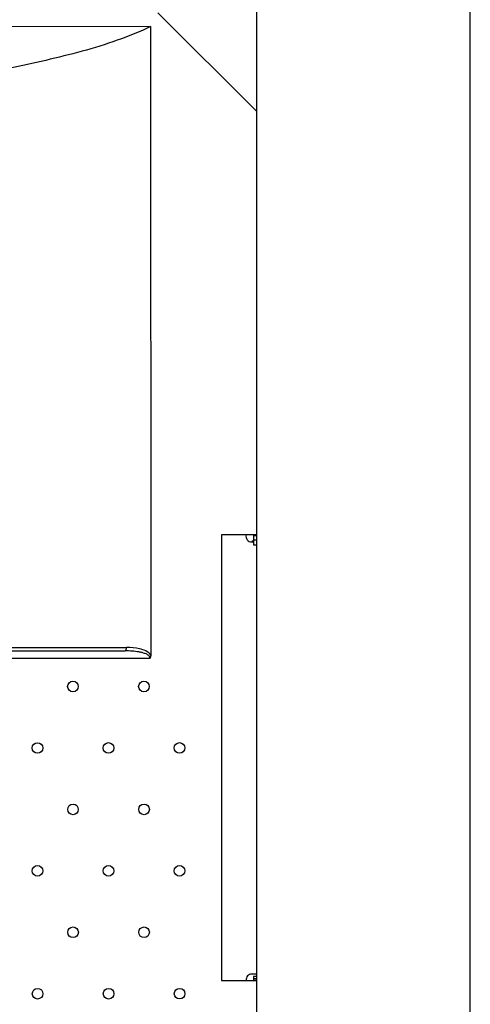
# Model space of a CAD drawing. Units: millimetres. Extents: x 4588 to 18552, y 1547 to 3255.
# Drawn here: x 9174 to 9237, y 2166 to 2304 of the extents above; entities that cross this region are included whole.
import ezdxf

# ---------------------------------------------------------------- set-up
doc = ezdxf.new("R2010")
doc.units = ezdxf.units.MM

msp = doc.modelspace()

# ---------------------------------------------------------------- linework, layer by layer
at = {"color": 7, "linetype": 'Continuous'}
for p, q in [((9237.278, 2075.564), (9237.278, 3075.364)), ((9207.178, 3045.264), (9207.178, 2105.664)), ((9193.3, 2305.404), (9207.178, 2291.538)), ((9192.254, 2303.45), (9080.278, 2303.4)), ((9192.254, 2303.45), (9192.294, 2214.83)), ((9207.178, 2231.806), (9202.236, 2231.804)), ((9202.236, 2231.804), (9202.264, 2169.004)), ((9206.49, 2230.803), (9206.74, 2230.803)), ((9206.54, 2230.953), (9206.74, 2230.953)), ((9206.54, 2230.953), (9206.54, 2230.803)), ((9207.178, 2231.748), (9206.739, 2231.748)), ((9206.739, 2231.748), (9206.74, 2230.403)), ((9207.178, 2231.689), (9206.739, 2231.689)), ((9206.739, 2231.103), (9207.178, 2231.103)), ((9206.74, 2230.403), (9207.178, 2230.403)), ((9117.593, 2215.417), (9188.687, 2215.448)), ((9137.093, 2215.925), (9188.866, 2215.948)), ((9135.294, 2214.425), (9192.18, 2214.45)), ((9207.178, 2169.903), (9206.517, 2169.903)), ((9207.178, 2169.548), (9206.767, 2169.548)), ((9206.767, 2169.548), (9206.767, 2169.006)), ((9202.264, 2169.004), (9207.178, 2169.006)), ((9207.178, 2169.248), (9206.767, 2169.248)), ((9207.178, 2169.189), (9206.767, 2169.189))]:
    msp.add_line(p, q, dxfattribs=at)
for centre in [(9181.324, 2210.428), (9191.324, 2210.432), (9176.327, 2201.765), (9186.327, 2201.77), (9196.327, 2201.774), (9181.331, 2193.107), (9191.331, 2193.112), (9176.335, 2184.445), (9186.335, 2184.449), (9196.335, 2184.453), (9181.339, 2175.787), (9191.339, 2175.791), (9176.343, 2167.124), (9186.343, 2167.129), (9196.343, 2167.133)]:
    msp.add_circle(centre, 0.75, dxfattribs=at)
for centre, start, end in [((9206.489, 2231.603), 165.20791, 270.02535), ((9206.517, 2169.103), 90.02535, 187.10568)]:
    msp.add_arc(centre, 0.8, start, end, dxfattribs=at)
for points, knots in [([(9192.254, 2303.45), (9190.731, 2302.72), (9187.552, 2301.429), (9182.591, 2299.924), (9177.483, 2298.675), (9172.31, 2297.528), (9167.091, 2296.478), (9160.064, 2295.231), (9154.752, 2294.483), (9151.197, 2294.057)], [0, 0, 0, 0, 0.1199533, 0.2430427, 0.3678107, 0.4932893, 0.6192675, 0.7457457, 1, 1, 1, 1]), ([(9188.687, 2215.448), (9188.752, 2215.448), (9188.822, 2215.595), (9188.856, 2215.761), (9188.866, 2215.884), (9188.866, 2215.948)], [0, 0, 0, 0, 0.3502912, 0.6529205, 1, 1, 1, 1]), ([(9192.18, 2214.45), (9192.18, 2214.53), (9192.112, 2214.69), (9191.93, 2214.85), (9191.724, 2214.972), (9191.433, 2215.1), (9191.054, 2215.215), (9190.433, 2215.343), (9189.642, 2215.429), (9189.006, 2215.448), (9188.687, 2215.448)], [0, 0, 0, 0, 0.0633531, 0.1263117, 0.1888288, 0.251142, 0.3755364, 0.5000167, 0.7495127, 1, 1, 1, 1]), ([(9192.294, 2214.83), (9192.142, 2215.103), (9191.601, 2215.49), (9190.427, 2215.871), (9189.485, 2215.949), (9188.866, 2215.948)], [0, 0, 0, 0, 0.2513321, 0.500094, 1, 1, 1, 1])]:
    msp.add_open_spline(points, degree=3, knots=knots, dxfattribs=at)
msp.add_open_spline([(9192.294, 2214.83), (9192.294, 2214.698), (9192.256, 2214.558), (9192.18, 2214.45)], degree=3, dxfattribs=at)

doc.saveas('drawing.dxf')
